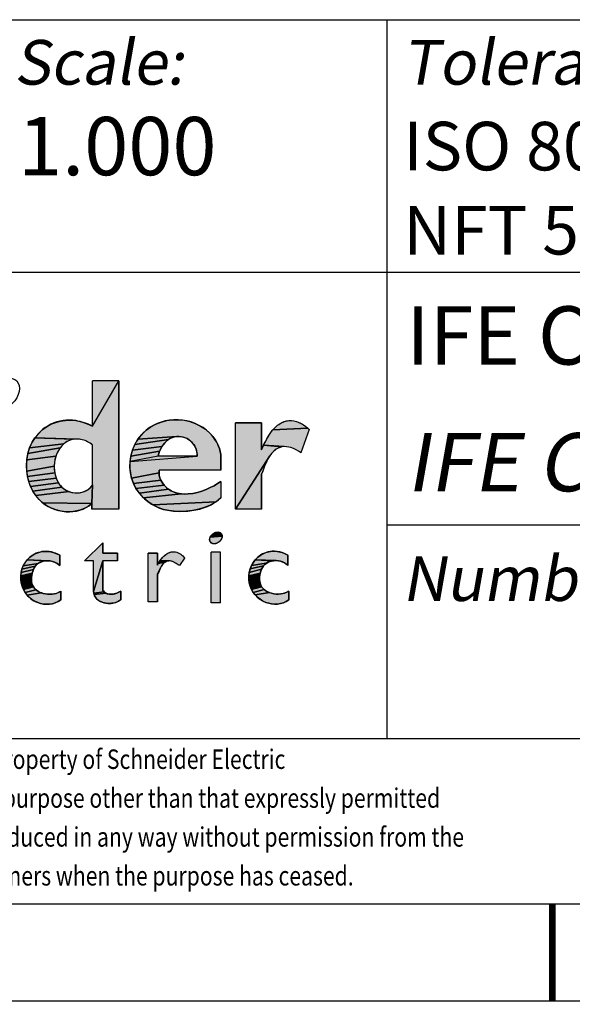
# Model space of a CAD drawing. Units: millimetres. Extents: x 0 to 841, y 0 to 594.
# Drawn here: x 673 to 702, y 0 to 51 of the extents above; entities that cross this region are included whole.
import ezdxf

# ---------------------------------------------------------------- set-up
doc = ezdxf.new("R2010")
doc.units = ezdxf.units.MM
doc.header["$LTSCALE"] = 46.255
doc.layers.get('0').update_dxf_attribs({"linetype": 'CONTINUOUS'})
doc.styles.get("Standard").update_dxf_attribs({"font": 'txt', "width": 0.8})
doc.styles.add('TEXTSTYLE_5', font='txt', dxfattribs={"width": 0.6})
doc.styles.add('TEXTSTYLE_6', font='txt')
doc.styles.add('TEXTSTYLE_7', font='txt', dxfattribs={"width": 0.7})
doc.styles.add('TEXTSTYLE_8', font='txt', dxfattribs={"width": 0.8})

# ---------------------------------------------------------------- blocks, each defined once
blk = doc.blocks.new('*T72')
at = {"color": 2, "linetype": 'Continuous'}
for p, q in [((0, 0), (0, 45.49)), ((0, 45.49), (188, 45.49)), ((30, 32.5), (30, 45.49)), ((50, 8.5), (50, 45.49)), ((153.5, 32.5), (153.5, 45.49)), ((188, 0), (188, 45.49)), ((0, 32.5), (188, 32.5)), ((50, 19.5), (188, 19.5)), ((153.5, 8.5), (153.5, 19.5)), ((170.75, 8.5), (170.75, 19.5)), ((0, 8.5), (188, 8.5)), ((85, 0), (85, 8.5)), ((0, 0), (188, 0))]:
    blk.add_line(p, q, dxfattribs=at)
at = {"color": 2, "linetype": 'Continuous', "line_spacing_factor": 0.9}
for s, insert, char_height, width, attachment_point, style in [('\\Q10.0; Scale:', (30.062, 44.457), 2.3, 19.32, 1, 'TEXTSTYLE_5'), ('\\Q10.0; Tolerancing Standard :', (50.062, 44.457), 2.3, 63.48, 1, 'TEXTSTYLE_5'), ('\\Q10.0; Units of measure :', (153.562, 44.457), 2.3, 52.44, 1, 'TEXTSTYLE_5'), (' ISO 8015', (50.062, 40.245), 2.5, 31.5, 1, 'TEXTSTYLE_7'), (' NFT 58000 - NORMAL', (50.062, 35.915), 2.5, 66.5, 1, 'TEXTSTYLE_7'), (' IFE COVER', (50.062, 30.75), 3, 43.4, 1, 'TEXTSTYLE_8'), ('\\Q10.0; IFE COVER', (50.062, 24.227), 3, 36, 1, 'TEXTSTYLE_5'), ('\\Q10.0; Number:', (50.062, 17.882), 2.3, 25.76, 1, 'TEXTSTYLE_7'), ('\\Q10.0; Revision:', (153.562, 17.882), 2.3, 27.6, 1, 'TEXTSTYLE_5'), ('\\Q10.0; Sheet: ', (170.812, 17.882), 2.3, 25.76, 1, 'TEXTSTYLE_7'), ('S1B9866402', (101.75, 13.922), 4, 70, 2, 'TEXTSTYLE_6'), ('03', (162.125, 13.922), 4, 14.66667, 2, 'TEXTSTYLE_6'), ('\\Q10.0; State:', (85.062, 7.507), 2.3, 19.32, 1, 'TEXTSTYLE_5')]:
    blk.add_mtext(s, dxfattribs=dict(at, insert=insert, char_height=char_height, width=width, attachment_point=attachment_point, style=style))
at = {"color": 2, "linetype": 'Continuous', "char_height": 3, "line_spacing_factor": 0.9}
for s, insert, width, attachment_point in [(' 1.000', (30.062, 40.495), 28.8, 1), ('1/1', (179.375, 12.75), 14.4, 2)]:
    blk.add_mtext(s, dxfattribs=dict(at, insert=insert, width=width, attachment_point=attachment_point))
blk = doc.blocks.new('SYMBOL_12_BL0', base_point=(684.009, 18.997))
at = {"linetype": 'Continuous'}
for points in [[(675.691, 29.885), (675.953, 29.864), (676.252, 29.803), (676.54, 29.706), (676.81, 29.574), (678.163, 31.915), (678.163, 25.309), (676.788, 25.309), (676.788, 25.596), (676.81, 26.552), (676.81, 28.609), (676.8, 28.618), (676.689, 28.707), (676.565, 28.782), (676.431, 28.841), (676.29, 28.884), (676.146, 28.909), (676.001, 28.918), (673.852, 28.981), (674.025, 29.193), (674.222, 29.383), (674.44, 29.546), (674.677, 29.68), (674.918, 29.777), (675.17, 29.843), (675.429, 29.879)], [(681.23, 29.914), (681.532, 29.883), (681.827, 29.817), (682.111, 29.716), (682.381, 29.582), (682.631, 29.417), (682.856, 29.22), (683.015, 29.044), (683.153, 28.851), (683.267, 28.644), (683.354, 28.426), (683.397, 28.272), (683.426, 28.115), (683.424, 27.312), (680.246, 27.312), (680.241, 27.176), (678.83, 26.901), (678.768, 27.182), (678.74, 27.469), (678.747, 27.757), (682.206, 28.036), (682.205, 28.155), (682.188, 28.274), (682.155, 28.39), (682.107, 28.502), (682.046, 28.609), (681.972, 28.707), (681.887, 28.796), (681.791, 28.874), (681.685, 28.939), (681.586, 28.984), (681.482, 29.017), (681.375, 29.039), (681.266, 29.049), (681.158, 29.046), (679.156, 28.909), (679.35, 29.155), (679.576, 29.372), (679.814, 29.544), (680.073, 29.685), (680.349, 29.793), (680.636, 29.868), (680.932, 29.909)], [(686.284, 28.393), (686.197, 28.33), (686.115, 28.258), (686.041, 28.18), (685.947, 28.059), (684.174, 25.309), (684.174, 29.749), (685.519, 29.749), (685.519, 28.361), (685.533, 28.388), (685.632, 28.595), (686.575, 28.515), (686.474, 28.488), (686.377, 28.447)], [(687.968, 29.413), (687.555, 28.209), (687.531, 28.226), (687.421, 28.296), (687.301, 28.364), (687.172, 28.425), (687.038, 28.475), (686.922, 28.506), (686.806, 28.524), (686.689, 28.528), (685.632, 28.595), (685.736, 28.805), (685.817, 28.958), (685.904, 29.108), (686, 29.251), (686.105, 29.387), (687.907, 29.472)], [(687.064, 29.869), (687.191, 29.853), (687.317, 29.822), (687.44, 29.777), (687.569, 29.715), (687.691, 29.641), (687.804, 29.559), (687.907, 29.472), (686.105, 29.387), (686.221, 29.512), (686.351, 29.624), (686.457, 29.698), (686.57, 29.761), (686.689, 29.812), (686.811, 29.849), (686.936, 29.868)], [(675.459, 28.764), (675.342, 28.676), (673.575, 28.466), (673.707, 28.751), (673.852, 28.981), (675.858, 28.909), (675.718, 28.88), (675.585, 28.833)], [(680.472, 28.642), (680.394, 28.53), (678.873, 28.347), (678.996, 28.638), (680.735, 28.896), (680.639, 28.822), (680.551, 28.737)], [(680.838, 28.957), (680.735, 28.896), (678.996, 28.638), (679.156, 28.909), (681.158, 29.046), (681.051, 29.031), (680.948, 29.004)], [(674.993, 28.2), (674.928, 28.037), (673.428, 27.855), (673.482, 28.166), (675.144, 28.458), (675.062, 28.332)], [(675.237, 28.573), (675.144, 28.458), (673.482, 28.166), (673.575, 28.466), (675.342, 28.676)], [(680.327, 28.412), (680.272, 28.289), (678.788, 28.043), (678.873, 28.347), (680.394, 28.53)], [(674.882, 27.87), (674.853, 27.699), (674.842, 27.527), (673.425, 27.264), (673.411, 27.536), (673.428, 27.855), (674.928, 28.037)], [(680.228, 28.165), (680.197, 28.043), (678.747, 27.757), (678.788, 28.043), (680.272, 28.289)], [(685.527, 27.117), (685.527, 25.309), (684.174, 25.309), (685.947, 28.059), (685.867, 27.93), (685.797, 27.795), (685.736, 27.656), (685.68, 27.514), (685.605, 27.313)], [(674.848, 27.353), (674.871, 27.179), (673.465, 26.992), (673.425, 27.264), (674.842, 27.527)], [(674.901, 27.042), (674.942, 26.908), (673.531, 26.727), (673.465, 26.992), (674.871, 27.179)], [(674.994, 26.779), (675.059, 26.657), (673.624, 26.471), (673.531, 26.727), (674.942, 26.908)], [(680.291, 26.915), (680.342, 26.793), (678.926, 26.63), (678.83, 26.901), (680.241, 27.176), (680.257, 27.044)], [(675.137, 26.545), (675.228, 26.444), (673.743, 26.228), (673.624, 26.471), (675.059, 26.657)], [(675.469, 26.273), (675.606, 26.213), (673.89, 26.004), (673.743, 26.228), (675.228, 26.444), (675.342, 26.35)], [(676.045, 26.144), (676.188, 26.159), (676.327, 26.192), (676.46, 26.245), (676.585, 26.318), (676.699, 26.411), (676.8, 26.526), (676.802, 26.528), (676.81, 26.552), (676.788, 25.596), (674.256, 25.63), (674.064, 25.801), (673.89, 26.004), (675.606, 26.213), (675.752, 26.171), (675.902, 26.148)], [(680.417, 26.662), (680.509, 26.542), (679.055, 26.374), (678.926, 26.63), (680.342, 26.793)], [(680.616, 26.433), (680.734, 26.338), (679.229, 26.124), (679.055, 26.374), (680.509, 26.542)], [(681.563, 26.086), (681.75, 26.092), (681.985, 26.121), (682.219, 26.17), (682.448, 26.238), (682.671, 26.321), (682.883, 26.415), (683.081, 26.517), (683.262, 26.624), (683.423, 26.733), (683.421, 25.885), (683.181, 25.692), (679.923, 25.532), (679.668, 25.7), (679.434, 25.898), (681.378, 26.099)], [(681.199, 26.13), (681.378, 26.099), (679.434, 25.898), (679.229, 26.124), (680.734, 26.338), (680.862, 26.258), (681.026, 26.183)], [(674.469, 25.485), (674.256, 25.63), (676.788, 25.596), (676.592, 25.451), (676.38, 25.337), (676.158, 25.254), (675.927, 25.201), (675.691, 25.176), (675.452, 25.178), (675.195, 25.211), (674.942, 25.274), (674.699, 25.366)], [(682.921, 25.536), (682.619, 25.403), (682.301, 25.306), (681.973, 25.242), (681.638, 25.206), (681.302, 25.196), (681.024, 25.206), (680.749, 25.238), (680.479, 25.297), (680.195, 25.397), (679.923, 25.532), (683.181, 25.692)], [(683.492, 23.892), (683.49, 23.869), (683.479, 23.824), (683.462, 23.78), (683.438, 23.736), (683.408, 23.694), (683.373, 23.655), (683.333, 23.62), (683.29, 23.589), (683.244, 23.564), (683.196, 23.544), (683.148, 23.531), (683.1, 23.524), (683.054, 23.524), (683.032, 23.527), (683.01, 23.531), (682.99, 23.537), (682.971, 23.544), (682.952, 23.553), (682.935, 23.564), (682.919, 23.576), (682.905, 23.589), (682.892, 23.604), (682.881, 23.62), (682.871, 23.637), (682.863, 23.655), (682.856, 23.674), (682.852, 23.694), (682.849, 23.715), (682.848, 23.736), (682.849, 23.758), (682.851, 23.78), (682.862, 23.825), (682.879, 23.869), (683.493, 23.913)], [(683.492, 23.935), (683.493, 23.913), (682.879, 23.869), (682.903, 23.913), (683.489, 23.955)], [(683.485, 23.975), (683.489, 23.955), (682.903, 23.913), (682.933, 23.955), (683.478, 23.994)], [(683.47, 24.012), (683.478, 23.994), (682.933, 23.955), (682.968, 23.994), (683.46, 24.029)], [(683.449, 24.045), (683.46, 24.029), (682.968, 23.994), (683.008, 24.029), (683.436, 24.06)], [(683.422, 24.073), (683.436, 24.06), (683.008, 24.029), (683.051, 24.06), (683.406, 24.085)], [(683.389, 24.096), (683.406, 24.085), (683.051, 24.06), (683.097, 24.085), (683.371, 24.105)], [(683.351, 24.112), (683.371, 24.105), (683.097, 24.085), (683.145, 24.105), (683.331, 24.118)], [(683.309, 24.122), (683.331, 24.118), (683.145, 24.105), (683.193, 24.118), (683.241, 24.125), (683.287, 24.125)], [(678.109, 23.036), (678.109, 22.657), (677.351, 22.657), (676.864, 21.063), (676.864, 22.657), (676.402, 22.657), (677.351, 23.582), (677.351, 23.036)], [(674.486, 23.137), (674.662, 23.114), (674.834, 23.069), (674.986, 23.01), (675.131, 22.936), (675.131, 22.403), (675.128, 22.406), (675.045, 22.476), (674.954, 22.535), (674.858, 22.582), (674.75, 22.619), (674.638, 22.643), (674.523, 22.653), (673.448, 22.698), (673.576, 22.825), (673.705, 22.923), (673.845, 23.005), (673.994, 23.068), (674.15, 23.112), (674.309, 23.135)], [(680.463, 22.512), (680.418, 22.463), (680.379, 22.408), (680.346, 22.35), (680.317, 22.289), (680.167, 21.956), (680.167, 20.545), (679.679, 20.545), (679.679, 23.036), (680.167, 23.036), (680.167, 22.431), (680.203, 22.506), (680.554, 22.579), (680.506, 22.548)], [(681.012, 23.115), (681.086, 23.107), (681.158, 23.09), (681.229, 23.064), (681.297, 23.032), (681.361, 22.992), (681.417, 22.948), (681.468, 22.9), (681.513, 22.846), (681.55, 22.789), (681.293, 22.405), (681.236, 22.442), (681.178, 22.478), (681.118, 22.516), (681.058, 22.554), (681.013, 22.579), (680.967, 22.602), (680.92, 22.621), (680.872, 22.634), (680.823, 22.642), (680.768, 22.644), (680.298, 22.661), (680.355, 22.739), (680.417, 22.813), (680.486, 22.883), (680.543, 22.935), (680.603, 22.981), (680.666, 23.022), (680.731, 23.057), (680.799, 23.085), (680.868, 23.104), (680.939, 23.114)], [(686.24, 23.143), (686.416, 23.12), (686.588, 23.075), (686.738, 23.017), (686.881, 22.944), (686.881, 22.413), (686.798, 22.483), (686.708, 22.542), (686.611, 22.589), (686.504, 22.626), (686.392, 22.649), (686.277, 22.659), (685.201, 22.704), (685.329, 22.832), (685.458, 22.93), (685.599, 23.011), (685.748, 23.074), (685.904, 23.118), (686.063, 23.142)], [(673.813, 22.297), (673.769, 22.205), (673.137, 22.049), (673.182, 22.226), (673.867, 22.38)], [(673.932, 22.453), (673.867, 22.38), (673.182, 22.226), (673.249, 22.395), (674.012, 22.516)], [(674.102, 22.567), (674.012, 22.516), (673.249, 22.395), (673.338, 22.553), (673.448, 22.698), (674.407, 22.649), (674.302, 22.634), (674.199, 22.606)], [(677.381, 21.098), (677.411, 21.061), (676.875, 20.983), (676.864, 21.063), (677.351, 22.657), (677.351, 21.147), (677.354, 21.14)], [(680.605, 22.604), (680.554, 22.579), (680.203, 22.506), (680.247, 22.583), (680.298, 22.661), (680.713, 22.637), (680.658, 22.624)], [(685.567, 22.303), (685.522, 22.212), (684.89, 22.056), (684.935, 22.233), (685.621, 22.386)], [(685.686, 22.46), (685.621, 22.386), (684.935, 22.233), (685.003, 22.401), (685.766, 22.523)], [(685.855, 22.574), (685.766, 22.523), (685.003, 22.401), (685.092, 22.56), (685.201, 22.704), (686.161, 22.656), (686.056, 22.64), (685.953, 22.613)], [(673.733, 22.108), (673.704, 22.006), (673.115, 21.871), (673.137, 22.049), (673.769, 22.205)], [(673.683, 21.901), (673.671, 21.795), (673.668, 21.69), (673.14, 21.512), (673.117, 21.691), (673.115, 21.871), (673.704, 22.006)], [(680.201, 22.018), (680.167, 21.956), (680.317, 22.289), (680.288, 22.22), (680.26, 22.151), (680.232, 22.083)], [(685.486, 22.115), (685.457, 22.012), (684.869, 21.877), (684.89, 22.056), (685.522, 22.212)], [(685.436, 21.908), (685.424, 21.802), (685.422, 21.696), (684.894, 21.519), (684.87, 21.697), (684.869, 21.877), (685.457, 22.012)], [(673.676, 21.587), (673.695, 21.488), (673.186, 21.338), (673.14, 21.512), (673.668, 21.69)], [(673.727, 21.395), (673.772, 21.308), (673.253, 21.173), (673.186, 21.338), (673.695, 21.488)], [(673.831, 21.23), (673.902, 21.161), (673.341, 21.018), (673.253, 21.173), (673.772, 21.308)], [(685.43, 21.593), (685.449, 21.494), (684.939, 21.345), (684.894, 21.519), (685.422, 21.696)], [(685.481, 21.401), (685.525, 21.315), (685.006, 21.179), (684.939, 21.345), (685.449, 21.494)], [(685.584, 21.237), (685.656, 21.167), (685.094, 21.025), (685.006, 21.179), (685.525, 21.315)], [(674.075, 21.05), (674.173, 21.008), (673.443, 20.885), (673.341, 21.018), (673.902, 21.161), (673.984, 21.101)], [(674.619, 20.931), (674.733, 20.936), (674.842, 20.951), (674.947, 20.976), (675.044, 21.011), (675.131, 21.055), (675.185, 21.092), (675.185, 20.636), (675.044, 20.55), (674.897, 20.485), (674.746, 20.442), (674.593, 20.418), (674.44, 20.414), (674.287, 20.427), (674.137, 20.458), (673.991, 20.505), (673.837, 20.574), (673.693, 20.662), (673.561, 20.766), (673.443, 20.885), (674.173, 21.008), (674.277, 20.975), (674.39, 20.951), (674.504, 20.936)], [(677.479, 21.002), (677.518, 20.979), (676.895, 20.91), (676.875, 20.983), (677.411, 21.061), (677.444, 21.029)], [(677.786, 20.927), (677.843, 20.931), (677.901, 20.94), (677.959, 20.952), (678.016, 20.968), (678.071, 20.987), (678.143, 21.017), (678.21, 21.051), (678.272, 21.088), (678.272, 20.649), (678.205, 20.599), (678.132, 20.557), (678.053, 20.522), (677.969, 20.494), (677.881, 20.474), (677.791, 20.462), (677.699, 20.457), (677.611, 20.459), (677.524, 20.467), (677.437, 20.483), (677.354, 20.506), (677.273, 20.535), (677.197, 20.572), (677.127, 20.615), (677.062, 20.665), (677.005, 20.722), (676.961, 20.779), (676.924, 20.842), (676.895, 20.91), (677.518, 20.979), (677.567, 20.957), (677.619, 20.942), (677.673, 20.932), (677.729, 20.927)], [(685.829, 21.056), (685.927, 21.014), (685.196, 20.891), (685.094, 21.025), (685.656, 21.167), (685.738, 21.107)], [(686.401, 20.938), (686.522, 20.946), (686.616, 20.961), (686.706, 20.984), (686.789, 21.014), (686.866, 21.051), (686.935, 21.096), (686.935, 20.639), (686.794, 20.554), (686.648, 20.491), (686.498, 20.448), (686.345, 20.425), (686.192, 20.42), (686.04, 20.434), (685.89, 20.464), (685.745, 20.511), (685.591, 20.581), (685.447, 20.668), (685.315, 20.772), (685.196, 20.891), (685.927, 21.014), (686.031, 20.982), (686.153, 20.955), (686.277, 20.941)]]:
    blk.add_hatch(color=7, dxfattribs=at).paths.add_polyline_path(points)
at = {"color": 2, "linetype": 'Continuous'}
for p, q in [((678.163, 31.915), (676.81, 31.915)), ((676.81, 29.574), (676.81, 31.915)), ((678.163, 25.309), (678.163, 31.915)), ((685.519, 29.749), (684.174, 29.749)), ((684.174, 25.309), (684.174, 29.749)), ((676.81, 26.552), (676.81, 28.609)), ((682.206, 28.036), (680.196, 28.036)), ((683.424, 27.312), (680.246, 27.312)), ((685.527, 25.309), (685.527, 27.117)), ((678.163, 25.309), (676.788, 25.309)), ((685.527, 25.309), (684.174, 25.309)), ((677.351, 23.036), (677.351, 23.582)), ((675.131, 22.403), (675.131, 22.936)), ((678.109, 23.036), (677.351, 23.036)), ((678.109, 22.657), (678.109, 23.036)), ((680.167, 23.036), (679.679, 23.036)), ((679.679, 20.545), (679.679, 23.036)), ((680.167, 22.431), (680.167, 23.036)), ((683.416, 23.09), (682.928, 23.09)), ((682.928, 20.491), (682.928, 23.09)), ((683.416, 20.491), (683.416, 23.09)), ((686.881, 22.413), (686.881, 22.944)), ((676.864, 22.657), (676.402, 22.657)), ((676.864, 21.063), (676.864, 22.657)), ((678.109, 22.657), (677.351, 22.657)), ((677.351, 21.147), (677.351, 22.657)), ((680.167, 20.545), (680.167, 21.956)), ((675.185, 20.636), (675.185, 21.092)), ((678.272, 20.649), (678.272, 21.088)), ((686.935, 20.639), (686.935, 21.096)), ((680.167, 20.545), (679.679, 20.545)), ((683.416, 20.491), (682.928, 20.491))]:
    blk.add_line(p, q, dxfattribs=at)
at = {"color": 7, "linetype": 'Continuous'}
for p, q in [((685.519, 28.361), (685.519, 29.749)), ((687.968, 29.413), (687.555, 28.209)), ((683.424, 27.312), (683.426, 28.115)), ((683.423, 26.733), (683.421, 25.885)), ((676.788, 25.596), (676.788, 25.309)), ((677.351, 23.582), (676.402, 22.657)), ((681.552, 22.789), (681.293, 22.405))]:
    blk.add_line(p, q, dxfattribs=at)
for points in [[(675.691, 29.885), (675.953, 29.864), (676.252, 29.803), (676.54, 29.706), (676.81, 29.574), (678.163, 31.915), (678.163, 25.309), (676.788, 25.309), (676.788, 25.596), (676.81, 26.552), (676.81, 28.609), (676.8, 28.618), (676.689, 28.707), (676.565, 28.782), (676.431, 28.841), (676.29, 28.884), (676.146, 28.909), (676.001, 28.918), (673.852, 28.981), (674.025, 29.193), (674.222, 29.383), (674.44, 29.546), (674.677, 29.68), (674.918, 29.777), (675.17, 29.843), (675.429, 29.879), (675.691, 29.885)], [(681.23, 29.914), (681.532, 29.883), (681.827, 29.817), (682.111, 29.716), (682.381, 29.582), (682.631, 29.417), (682.856, 29.22), (683.015, 29.044), (683.153, 28.851), (683.267, 28.644), (683.354, 28.426), (683.397, 28.272), (683.426, 28.115), (683.424, 27.312), (680.246, 27.312), (680.241, 27.176), (678.83, 26.901), (678.768, 27.182), (678.74, 27.469), (678.747, 27.757), (682.206, 28.036), (682.205, 28.155), (682.188, 28.274), (682.155, 28.39), (682.107, 28.502), (682.046, 28.609), (681.972, 28.707), (681.887, 28.796), (681.791, 28.874), (681.685, 28.939), (681.586, 28.984), (681.482, 29.017), (681.375, 29.039), (681.266, 29.049), (681.158, 29.046), (679.156, 28.909), (679.35, 29.155), (679.576, 29.372), (679.814, 29.544), (680.073, 29.685), (680.349, 29.793), (680.636, 29.868), (680.932, 29.909), (681.23, 29.914)], [(686.284, 28.393), (686.197, 28.33), (686.115, 28.258), (686.041, 28.18), (685.947, 28.059), (684.174, 25.309), (684.174, 29.749), (685.519, 29.749), (685.519, 28.361), (685.533, 28.388), (685.632, 28.595), (686.575, 28.515), (686.474, 28.488), (686.377, 28.447), (686.284, 28.393)], [(687.968, 29.413), (687.555, 28.209), (687.531, 28.226), (687.421, 28.296), (687.301, 28.364), (687.172, 28.425), (687.038, 28.475), (686.922, 28.506), (686.806, 28.524), (686.689, 28.528), (685.632, 28.595), (685.736, 28.805), (685.817, 28.958), (685.904, 29.108), (686, 29.251), (686.105, 29.387), (687.907, 29.472), (687.968, 29.413)], [(687.064, 29.869), (687.191, 29.853), (687.317, 29.822), (687.44, 29.777), (687.569, 29.715), (687.691, 29.641), (687.804, 29.559), (687.907, 29.472), (686.105, 29.387), (686.221, 29.512), (686.351, 29.624), (686.457, 29.698), (686.57, 29.761), (686.689, 29.812), (686.811, 29.849), (686.936, 29.868), (687.064, 29.869)], [(675.459, 28.764), (675.342, 28.676), (673.575, 28.466), (673.707, 28.751), (673.852, 28.981), (675.858, 28.909), (675.718, 28.88), (675.585, 28.833), (675.459, 28.764)], [(680.472, 28.642), (680.394, 28.53), (678.873, 28.347), (678.996, 28.638), (680.735, 28.896), (680.639, 28.822), (680.551, 28.737), (680.472, 28.642)], [(680.838, 28.957), (680.735, 28.896), (678.996, 28.638), (679.156, 28.909), (681.158, 29.046), (681.051, 29.031), (680.948, 29.004), (680.838, 28.957)], [(674.993, 28.2), (674.928, 28.037), (673.428, 27.855), (673.482, 28.166), (675.144, 28.458), (675.062, 28.332), (674.993, 28.2)], [(675.237, 28.573), (675.144, 28.458), (673.482, 28.166), (673.575, 28.466), (675.342, 28.676), (675.237, 28.573)], [(680.327, 28.412), (680.272, 28.289), (678.788, 28.043), (678.873, 28.347), (680.394, 28.53), (680.327, 28.412)], [(674.882, 27.87), (674.853, 27.699), (674.842, 27.527), (673.425, 27.264), (673.411, 27.536), (673.428, 27.855), (674.928, 28.037), (674.882, 27.87)], [(680.228, 28.165), (680.197, 28.043), (678.747, 27.757), (678.788, 28.043), (680.272, 28.289), (680.228, 28.165)], [(685.527, 27.117), (685.527, 25.309), (684.174, 25.309), (685.947, 28.059), (685.867, 27.93), (685.797, 27.795), (685.736, 27.656), (685.68, 27.514), (685.605, 27.313), (685.527, 27.117)], [(674.848, 27.353), (674.871, 27.179), (673.465, 26.992), (673.425, 27.264), (674.842, 27.527), (674.848, 27.353)], [(674.901, 27.042), (674.942, 26.908), (673.531, 26.727), (673.465, 26.992), (674.871, 27.179), (674.901, 27.042)], [(674.994, 26.779), (675.059, 26.657), (673.624, 26.471), (673.531, 26.727), (674.942, 26.908), (674.994, 26.779)], [(680.291, 26.915), (680.342, 26.793), (678.926, 26.63), (678.83, 26.901), (680.241, 27.176), (680.257, 27.044), (680.291, 26.915)], [(675.137, 26.545), (675.228, 26.444), (673.743, 26.228), (673.624, 26.471), (675.059, 26.657), (675.137, 26.545)], [(675.469, 26.273), (675.606, 26.213), (673.89, 26.004), (673.743, 26.228), (675.228, 26.444), (675.342, 26.35), (675.469, 26.273)], [(676.045, 26.144), (676.188, 26.159), (676.327, 26.192), (676.46, 26.245), (676.585, 26.318), (676.699, 26.411), (676.8, 26.526), (676.802, 26.528), (676.81, 26.552), (676.788, 25.596), (674.256, 25.63), (674.064, 25.801), (673.89, 26.004), (675.606, 26.213), (675.752, 26.171), (675.902, 26.148), (676.045, 26.144)], [(680.417, 26.662), (680.509, 26.542), (679.055, 26.374), (678.926, 26.63), (680.342, 26.793), (680.417, 26.662)], [(680.616, 26.433), (680.734, 26.338), (679.229, 26.124), (679.055, 26.374), (680.509, 26.542), (680.616, 26.433)], [(681.563, 26.086), (681.75, 26.092), (681.985, 26.121), (682.219, 26.17), (682.448, 26.238), (682.671, 26.321), (682.883, 26.415), (683.081, 26.517), (683.262, 26.624), (683.423, 26.733), (683.421, 25.885), (683.181, 25.692), (679.923, 25.532), (679.668, 25.7), (679.434, 25.898), (681.378, 26.099), (681.563, 26.086)], [(681.199, 26.13), (681.378, 26.099), (679.434, 25.898), (679.229, 26.124), (680.734, 26.338), (680.862, 26.258), (681.026, 26.183), (681.199, 26.13)], [(674.469, 25.485), (674.256, 25.63), (676.788, 25.596), (676.592, 25.451), (676.38, 25.337), (676.158, 25.254), (675.927, 25.201), (675.691, 25.176), (675.452, 25.178), (675.195, 25.211), (674.942, 25.274), (674.699, 25.366), (674.469, 25.485)], [(682.921, 25.536), (682.619, 25.403), (682.301, 25.306), (681.973, 25.242), (681.638, 25.206), (681.302, 25.196), (681.024, 25.206), (680.749, 25.238), (680.479, 25.297), (680.195, 25.397), (679.923, 25.532), (683.181, 25.692), (682.921, 25.536)], [(683.492, 23.892), (683.49, 23.869), (683.479, 23.824), (683.462, 23.78), (683.438, 23.736), (683.408, 23.694), (683.373, 23.655), (683.333, 23.62), (683.29, 23.589), (683.244, 23.564), (683.196, 23.544), (683.148, 23.531), (683.1, 23.524), (683.054, 23.524), (683.032, 23.527), (683.01, 23.531), (682.99, 23.537), (682.971, 23.544), (682.952, 23.553), (682.935, 23.564), (682.919, 23.576), (682.905, 23.589), (682.892, 23.604), (682.881, 23.62), (682.871, 23.637), (682.863, 23.655), (682.856, 23.674), (682.852, 23.694), (682.849, 23.715), (682.848, 23.736), (682.849, 23.758), (682.851, 23.78), (682.862, 23.825), (682.879, 23.869), (683.493, 23.913), (683.492, 23.892)], [(683.492, 23.935), (683.493, 23.913), (682.879, 23.869), (682.903, 23.913), (683.489, 23.955), (683.492, 23.935)], [(683.485, 23.975), (683.489, 23.955), (682.903, 23.913), (682.933, 23.955), (683.478, 23.994), (683.485, 23.975)], [(683.47, 24.012), (683.478, 23.994), (682.933, 23.955), (682.968, 23.994), (683.46, 24.029), (683.47, 24.012)], [(683.449, 24.045), (683.46, 24.029), (682.968, 23.994), (683.008, 24.029), (683.436, 24.06), (683.449, 24.045)], [(683.422, 24.073), (683.436, 24.06), (683.008, 24.029), (683.051, 24.06), (683.406, 24.085), (683.422, 24.073)], [(683.389, 24.096), (683.406, 24.085), (683.051, 24.06), (683.097, 24.085), (683.371, 24.105), (683.389, 24.096)], [(683.351, 24.112), (683.371, 24.105), (683.097, 24.085), (683.145, 24.105), (683.331, 24.118), (683.351, 24.112)], [(683.309, 24.122), (683.331, 24.118), (683.145, 24.105), (683.193, 24.118), (683.241, 24.125), (683.287, 24.125), (683.309, 24.122)], [(678.109, 23.036), (678.109, 22.657), (677.351, 22.657), (676.864, 21.063), (676.864, 22.657), (676.402, 22.657), (677.351, 23.582), (677.351, 23.036), (678.109, 23.036)], [(674.486, 23.137), (674.662, 23.114), (674.834, 23.069), (674.986, 23.01), (675.131, 22.936), (675.131, 22.403), (675.128, 22.406), (675.045, 22.476), (674.954, 22.535), (674.858, 22.582), (674.75, 22.619), (674.638, 22.643), (674.523, 22.653), (673.448, 22.698), (673.576, 22.825), (673.705, 22.923), (673.845, 23.005), (673.994, 23.068), (674.15, 23.112), (674.309, 23.135), (674.486, 23.137)], [(680.463, 22.512), (680.418, 22.463), (680.379, 22.408), (680.346, 22.35), (680.317, 22.289), (680.167, 21.956), (680.167, 20.545), (679.679, 20.545), (679.679, 23.036), (680.167, 23.036), (680.167, 22.431), (680.203, 22.506), (680.554, 22.579), (680.506, 22.548), (680.463, 22.512)], [(681.012, 23.115), (681.086, 23.107), (681.158, 23.09), (681.229, 23.064), (681.297, 23.032), (681.361, 22.992), (681.417, 22.948), (681.468, 22.9), (681.513, 22.846), (681.55, 22.789), (681.293, 22.405), (681.236, 22.442), (681.178, 22.478), (681.118, 22.516), (681.058, 22.554), (681.013, 22.579), (680.967, 22.602), (680.92, 22.621), (680.872, 22.634), (680.823, 22.642), (680.768, 22.644), (680.298, 22.661), (680.355, 22.739), (680.417, 22.813), (680.486, 22.883), (680.543, 22.935), (680.603, 22.981), (680.666, 23.022), (680.731, 23.057), (680.799, 23.085), (680.868, 23.104), (680.939, 23.114), (681.012, 23.115)], [(686.24, 23.143), (686.416, 23.12), (686.588, 23.075), (686.738, 23.017), (686.881, 22.944), (686.881, 22.413), (686.798, 22.483), (686.708, 22.542), (686.611, 22.589), (686.504, 22.626), (686.392, 22.649), (686.277, 22.659), (685.201, 22.704), (685.329, 22.832), (685.458, 22.93), (685.599, 23.011), (685.748, 23.074), (685.904, 23.118), (686.063, 23.142), (686.24, 23.143)], [(673.813, 22.297), (673.769, 22.205), (673.137, 22.049), (673.182, 22.226), (673.867, 22.38), (673.813, 22.297)], [(673.932, 22.453), (673.867, 22.38), (673.182, 22.226), (673.249, 22.395), (674.012, 22.516), (673.932, 22.453)], [(674.102, 22.567), (674.012, 22.516), (673.249, 22.395), (673.338, 22.553), (673.448, 22.698), (674.407, 22.649), (674.302, 22.634), (674.199, 22.606), (674.102, 22.567)], [(677.381, 21.098), (677.411, 21.061), (676.875, 20.983), (676.864, 21.063), (677.351, 22.657), (677.351, 21.147), (677.354, 21.14), (677.381, 21.098)], [(680.605, 22.604), (680.554, 22.579), (680.203, 22.506), (680.247, 22.583), (680.298, 22.661), (680.713, 22.637), (680.658, 22.624), (680.605, 22.604)], [(685.567, 22.303), (685.522, 22.212), (684.89, 22.056), (684.935, 22.233), (685.621, 22.386), (685.567, 22.303)], [(685.686, 22.46), (685.621, 22.386), (684.935, 22.233), (685.003, 22.401), (685.766, 22.523), (685.686, 22.46)], [(685.855, 22.574), (685.766, 22.523), (685.003, 22.401), (685.092, 22.56), (685.201, 22.704), (686.161, 22.656), (686.056, 22.64), (685.953, 22.613), (685.855, 22.574)], [(673.733, 22.108), (673.704, 22.006), (673.115, 21.871), (673.137, 22.049), (673.769, 22.205), (673.733, 22.108)], [(673.683, 21.901), (673.671, 21.795), (673.668, 21.69), (673.14, 21.512), (673.117, 21.691), (673.115, 21.871), (673.704, 22.006), (673.683, 21.901)], [(680.201, 22.018), (680.167, 21.956), (680.317, 22.289), (680.288, 22.22), (680.26, 22.151), (680.232, 22.083), (680.201, 22.018)], [(685.486, 22.115), (685.457, 22.012), (684.869, 21.877), (684.89, 22.056), (685.522, 22.212), (685.486, 22.115)], [(685.436, 21.908), (685.424, 21.802), (685.422, 21.696), (684.894, 21.519), (684.87, 21.697), (684.869, 21.877), (685.457, 22.012), (685.436, 21.908)], [(673.676, 21.587), (673.695, 21.488), (673.186, 21.338), (673.14, 21.512), (673.668, 21.69), (673.676, 21.587)], [(673.727, 21.395), (673.772, 21.308), (673.253, 21.173), (673.186, 21.338), (673.695, 21.488), (673.727, 21.395)], [(673.831, 21.23), (673.902, 21.161), (673.341, 21.018), (673.253, 21.173), (673.772, 21.308), (673.831, 21.23)], [(685.43, 21.593), (685.449, 21.494), (684.939, 21.345), (684.894, 21.519), (685.422, 21.696), (685.43, 21.593)], [(685.481, 21.401), (685.525, 21.315), (685.006, 21.179), (684.939, 21.345), (685.449, 21.494), (685.481, 21.401)], [(685.584, 21.237), (685.656, 21.167), (685.094, 21.025), (685.006, 21.179), (685.525, 21.315), (685.584, 21.237)], [(674.075, 21.05), (674.173, 21.008), (673.443, 20.885), (673.341, 21.018), (673.902, 21.161), (673.984, 21.101), (674.075, 21.05)], [(674.619, 20.931), (674.733, 20.936), (674.842, 20.951), (674.947, 20.976), (675.044, 21.011), (675.131, 21.055), (675.185, 21.092), (675.185, 20.636), (675.044, 20.55), (674.897, 20.485), (674.746, 20.442), (674.593, 20.418), (674.44, 20.414), (674.287, 20.427), (674.137, 20.458), (673.991, 20.505), (673.837, 20.574), (673.693, 20.662), (673.561, 20.766), (673.443, 20.885), (674.173, 21.008), (674.277, 20.975), (674.39, 20.951), (674.504, 20.936), (674.619, 20.931)], [(677.479, 21.002), (677.518, 20.979), (676.895, 20.91), (676.875, 20.983), (677.411, 21.061), (677.444, 21.029), (677.479, 21.002)], [(677.786, 20.927), (677.843, 20.931), (677.901, 20.94), (677.959, 20.952), (678.016, 20.968), (678.071, 20.987), (678.143, 21.017), (678.21, 21.051), (678.272, 21.088), (678.272, 20.649), (678.205, 20.599), (678.132, 20.557), (678.053, 20.522), (677.969, 20.494), (677.881, 20.474), (677.791, 20.462), (677.699, 20.457), (677.611, 20.459), (677.524, 20.467), (677.437, 20.483), (677.354, 20.506), (677.273, 20.535), (677.197, 20.572), (677.127, 20.615), (677.062, 20.665), (677.005, 20.722), (676.961, 20.779), (676.924, 20.842), (676.895, 20.91), (677.518, 20.979), (677.567, 20.957), (677.619, 20.942), (677.673, 20.932), (677.729, 20.927), (677.786, 20.927)], [(685.829, 21.056), (685.927, 21.014), (685.196, 20.891), (685.094, 21.025), (685.656, 21.167), (685.738, 21.107), (685.829, 21.056)], [(686.401, 20.938), (686.522, 20.946), (686.616, 20.961), (686.706, 20.984), (686.789, 21.014), (686.866, 21.051), (686.935, 21.096), (686.935, 20.639), (686.794, 20.554), (686.648, 20.491), (686.498, 20.448), (686.345, 20.425), (686.192, 20.42), (686.04, 20.434), (685.89, 20.464), (685.745, 20.511), (685.591, 20.581), (685.447, 20.668), (685.315, 20.772), (685.196, 20.891), (685.927, 21.014), (686.031, 20.982), (686.153, 20.955), (686.277, 20.941), (686.401, 20.938)]]:
    blk.add_lwpolyline(points, dxfattribs=at)
blk.add_arc((676.77, 26.552), 0.0397, 324.2228, 360, dxfattribs=at)
for centre, major_axis, ratio in [((672.213, 31.219), (0.701, 0.687), 0.681603), ((683.171, 23.825), (0.279, 0.221), 0.735602)]:
    blk.add_ellipse(centre, major_axis=major_axis, ratio=ratio, dxfattribs=at)
for points, knots in [([(676.81, 29.574), (676.551, 29.724), (675.836, 29.962), (674.598, 29.809), (673.605, 28.832), (673.269, 27.344), (673.801, 25.708), (675.404, 25.008), (676.412, 25.273), (676.788, 25.596)], [0, 0, 0, 0, 0.094568, 0.229392, 0.369834, 0.500594, 0.694517, 0.853644, 1, 1, 1, 1]), ([(683.426, 28.115), (683.412, 28.221), (683.316, 28.63), (682.749, 29.511), (681.249, 30.132), (679.49, 29.579), (678.589, 28.035), (678.857, 26.224), (680.153, 25.275), (681.573, 25.148), (682.644, 25.316), (683.269, 25.744), (683.421, 25.885)], [0, 0, 0, 0, 0.024749, 0.097596, 0.234833, 0.370019, 0.489998, 0.621244, 0.759814, 0.82425, 0.952653, 1, 1, 1, 1]), ([(685.519, 28.361), (685.524, 28.37), (685.595, 28.515), (685.81, 28.978), (686.19, 29.599), (686.892, 29.929), (687.467, 29.804), (687.804, 29.574), (687.949, 29.432), (687.968, 29.413)], [0, 0, 0, 0, 0.009422, 0.14943, 0.458493, 0.649724, 0.804138, 0.972689, 1, 1, 1, 1]), ([(676.81, 28.609), (676.806, 28.612), (676.666, 28.744), (676.26, 28.95), (675.488, 28.915), (674.876, 28.179), (674.779, 27.244), (675.132, 26.389), (675.974, 26.033), (676.583, 26.233), (676.801, 26.528), (676.802, 26.529), (676.802, 26.529)], [0, 0, 0, 0, 0.002371, 0.102933, 0.22638, 0.377876, 0.557597, 0.70045, 0.829089, 0.999432, 0.999934, 1, 1, 1, 1]), ([(680.196, 28.036), (680.196, 28.038), (680.237, 28.242), (680.419, 28.659), (680.959, 29.104), (681.732, 29.031), (682.158, 28.519), (682.213, 28.155), (682.206, 28.036)], [0, 0, 0, 0, 0.00255, 0.216296, 0.410175, 0.649938, 0.884101, 1, 1, 1, 1]), ([(687.555, 28.209), (687.547, 28.215), (687.403, 28.315), (687.074, 28.498), (686.509, 28.574), (685.956, 28.181), (685.714, 27.62), (685.582, 27.246), (685.527, 27.117)], [0, 0, 0, 0, 0.011066, 0.204113, 0.366387, 0.586695, 0.851382, 1, 1, 1, 1]), ([(683.423, 26.733), (683.024, 26.443), (682.046, 25.983), (680.873, 26.149), (680.317, 26.702), (680.225, 27.129), (680.246, 27.312)], [0, 0, 0, 0, 0.451135, 0.678957, 0.866935, 1, 1, 1, 1]), ([(675.131, 22.936), (675.038, 22.99), (674.775, 23.108), (674.217, 23.188), (673.485, 22.877), (673.01, 22.02), (673.201, 21.012), (674.065, 20.346), (674.818, 20.377), (675.185, 20.636)], [0, 0, 0, 0, 0.057822, 0.151988, 0.293509, 0.452096, 0.638994, 0.786414, 1, 1, 1, 1]), ([(680.167, 22.431), (680.232, 22.577), (680.447, 22.907), (680.906, 23.182), (681.334, 23.048), (681.505, 22.868), (681.55, 22.789)], [0, 0, 0, 0, 0.310584, 0.597065, 0.844122, 1, 1, 1, 1]), ([(686.881, 22.944), (686.789, 22.997), (686.527, 23.115), (685.971, 23.195), (685.239, 22.883), (684.763, 22.027), (684.955, 21.019), (685.818, 20.353), (686.568, 20.383), (686.935, 20.639)], [0, 0, 0, 0, 0.05714, 0.151446, 0.293178, 0.452001, 0.639177, 0.786817, 1, 1, 1, 1]), ([(675.185, 21.092), (675.168, 21.079), (674.942, 20.925), (674.328, 20.877), (673.626, 21.29), (673.652, 21.997), (673.917, 22.52), (674.388, 22.689), (674.827, 22.624), (675.05, 22.481), (675.13, 22.404), (675.131, 22.403)], [0, 0, 0, 0, 0.018158, 0.227514, 0.378388, 0.577857, 0.67719, 0.805052, 0.918584, 0.999035, 1, 1, 1, 1]), ([(681.293, 22.409), (681.217, 22.448), (681.069, 22.558), (680.788, 22.69), (680.461, 22.563), (680.294, 22.264), (680.229, 22.054), (680.167, 21.956)], [0, 0, 0, 0, 0.179046, 0.341958, 0.590154, 0.763301, 1, 1, 1, 1]), ([(686.935, 21.096), (686.721, 20.934), (686.102, 20.872), (685.379, 21.296), (685.405, 22.003), (685.671, 22.526), (686.142, 22.696), (686.581, 22.631), (686.802, 22.489), (686.881, 22.413)], [0, 0, 0, 0, 0.226784, 0.378047, 0.57803, 0.677618, 0.80581, 0.919634, 1, 1, 1, 1]), ([(676.864, 21.063), (676.874, 20.926), (677.03, 20.584), (677.654, 20.381), (678.126, 20.524), (678.272, 20.649)], [0, 0, 0, 0, 0.215668, 0.64846, 1, 1, 1, 1]), ([(678.272, 21.088), (678.214, 21.05), (677.975, 20.929), (677.588, 20.887), (677.394, 21.067), (677.352, 21.145), (677.351, 21.147)], [0, 0, 0, 0, 0.221365, 0.767244, 0.993694, 1, 1, 1, 1])]:
    blk.add_open_spline(points, degree=3, knots=knots, dxfattribs=at)
for points in [[(676.81, 29.574), (676.81, 31.915), (678.163, 31.915)], [(676.001, 28.918), (675.858, 28.909), (673.852, 28.981)], [(686.689, 28.528), (686.575, 28.515), (685.632, 28.595)], [(682.206, 28.036), (678.747, 27.757), (680.196, 28.036), (680.197, 28.043)], [(683.416, 20.491), (682.928, 20.491), (683.416, 23.09), (682.928, 23.09)], [(674.523, 22.653), (674.407, 22.649), (673.448, 22.698)], [(680.768, 22.644), (680.713, 22.637), (680.298, 22.661)], [(686.277, 22.659), (686.161, 22.656), (685.201, 22.704)]]:
    blk.add_solid(points, dxfattribs=at)
at = {"color": 2, "linetype": 'Continuous', "width": 0.8}
for s, p in [(' The information is highly confidential and is the exclusive property of Schneider Electric', (642.009, 11.939)), (' copyright reserved.  This drawing must not be used for any purpose other than that expressly permitted', (642.009, 9.939)), (' in writing by the owners and must not be disclosed or reproduced in any way without permission from the ', (642.009, 7.939)), (' owners in writing.  This drawing must be returned to the owners when the purpose has ceased.', (642.009, 5.939))]:
    blk.add_text(s, height=1, dxfattribs=at).set_placement(p)

msp = doc.modelspace()

# ---------------------------------------------------------------- linework, layer by layer
at = {"color": 5, "linetype": 'Continuous'}
for p, q in [((641.99997, 50.50001), (829.99997, 50.50001)), ((691.99997, 13.50001), (691.99997, 50.50001)), ((641.99997, 37.50001), (829.99997, 37.50001)), ((691.99997, 24.50001), (829.99997, 24.50001)), ((641.99997, 13.50001), (829.99997, 13.50001)), ((10.99997, 5.00001), (829.99997, 5.00001))]:
    msp.add_line(p, q, dxfattribs=at)
at = {"color": 7, "linetype": 'Continuous'}
msp.add_line((0, 0), (841, 0), dxfattribs=at)
at = {"color": 7, "linetype": 'Continuous', "const_width": 0.35}
msp.add_lwpolyline([(700.5, 5), (700.5, 0)], dxfattribs=at)

# ---------------------------------------------------------------- block references
msp.add_blockref('*T72', (642, 5))
at = {"color": 2, "linetype": 'Continuous'}
msp.add_blockref('SYMBOL_12_BL0', (684.00947, 18.99723), dxfattribs=at)

doc.saveas('drawing.dxf')
